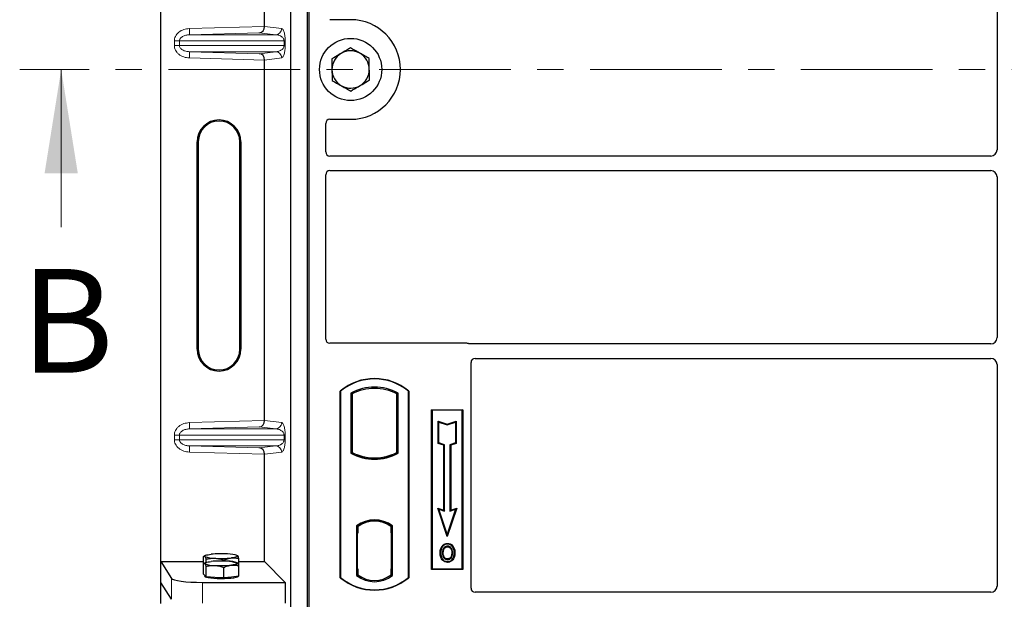
# Model space of a CAD drawing. Units: millimetres. Extents: x 0 to 420, y 0 to 297.
# Drawn here: x 49 to 97, y 194 to 221 of the extents above; entities that cross this region are included whole.
import ezdxf

# ---------------------------------------------------------------- set-up
doc = ezdxf.new("R2010")
doc.units = ezdxf.units.MM
doc.linetypes.add('CENTER', pattern=[10.16, 6.35, -1.27, 1.27, -1.27])
doc.styles.add('SLDTEXTSTYLE0', font='TXT', dxfattribs={"width": 0.605})

msp = doc.modelspace()

# ---------------------------------------------------------------- linework, layer by layer
at = {"color": 7, "linetype": 'Continuous', "lineweight": 25}
for p, q in [((56.1098, 195.3567), (56.1098, 245.337)), ((62.3679, 193.082), (62.3679, 245.082)), ((63.1679, 193.082), (63.1679, 245.082)), ((63.2518, 193.082), (63.2518, 245.082)), ((61.103, 221.1586), (61.103, 238.5352)), ((96.4018, 222.9581), (96.4018, 215.2059)), ((65.2518, 221.482), (64.2498, 221.482)), ((61.103, 202.1586), (61.103, 219.5352)), ((64.0518, 215.1053), (64.0518, 216.484)), ((64.2498, 216.682), (65.2518, 216.682)), ((57.8574, 205.5969), (57.8574, 215.5969)), ((57.9098, 215.5969), (57.9098, 205.5969)), ((59.9098, 205.5969), (59.9098, 215.5969)), ((59.9622, 215.5969), (59.9622, 205.5969)), ((96.1029, 214.907), (64.2513, 214.907)), ((64.0518, 206.0801), (64.0518, 214.0087)), ((64.2513, 214.207), (96.1029, 214.207)), ((96.4018, 213.9081), (96.4018, 206.1559)), ((70.8537, 205.882), (64.2498, 205.882)), ((96.1029, 205.857), (70.9953, 205.857)), ((71.2513, 205.157), (96.1029, 205.157)), ((71.0518, 194.0801), (71.0518, 204.9587)), ((96.4018, 204.8581), (96.4018, 194.1813)), ((64.7518, 194.582), (64.7518, 203.582)), ((64.7692, 203.5738), (64.7518, 203.582)), ((64.7692, 203.5738), (64.7692, 194.5902)), ((68.0343, 203.5738), (68.0518, 203.582)), ((68.0343, 194.5902), (68.0343, 203.5738)), ((68.0518, 203.582), (68.0518, 194.582)), ((65.2605, 203.4769), (65.3234, 203.4396)), ((65.2605, 203.4769), (65.2605, 200.5871)), ((65.3234, 203.4396), (65.3234, 200.6244)), ((67.5431, 203.4769), (67.4802, 203.4396)), ((67.4802, 200.6244), (67.4802, 203.4396)), ((67.5431, 200.5871), (67.5431, 203.4769)), ((69.1518, 202.682), (70.6518, 202.682)), ((69.1518, 194.982), (69.1518, 202.682)), ((69.1747, 202.6591), (69.1518, 202.682)), ((69.1747, 202.6591), (69.1747, 195.0049)), ((70.6289, 202.6591), (69.1747, 202.6591)), ((70.6518, 202.682), (70.6289, 202.6591)), ((70.6289, 195.0049), (70.6289, 202.6591)), ((70.6518, 202.682), (70.6518, 194.982)), ((69.4738, 202.1303), (69.5086, 202.082)), ((69.4738, 202.1303), (69.9086, 201.9854)), ((69.4738, 201.0569), (69.4738, 202.1303)), ((69.5086, 201.082), (69.5086, 202.082)), ((69.5086, 202.082), (69.9086, 201.9486)), ((69.9086, 201.9854), (70.3434, 202.1303)), ((69.9086, 201.9486), (70.3086, 202.082)), ((69.9086, 201.9854), (69.9086, 201.9486)), ((70.3434, 202.1303), (70.3086, 202.082)), ((70.3086, 202.082), (70.3086, 201.082)), ((70.3434, 202.1303), (70.3434, 201.0569)), ((69.4738, 201.0569), (69.5086, 201.082)), ((69.7438, 200.9669), (69.4738, 201.0569)), ((69.7786, 200.992), (69.5086, 201.082)), ((69.7438, 200.9669), (69.7786, 200.992)), ((69.7438, 197.8403), (69.7438, 200.9669)), ((69.7786, 197.792), (69.7786, 200.992)), ((70.3086, 201.082), (70.0386, 200.992)), ((70.0386, 200.992), (70.0386, 197.792)), ((70.0734, 200.9669), (70.0386, 200.992)), ((70.3434, 201.0569), (70.0734, 200.9669)), ((70.0734, 200.9669), (70.0734, 197.8403)), ((70.3434, 201.0569), (70.3086, 201.082)), ((61.103, 195.3567), (61.103, 200.5352)), ((65.3234, 200.6244), (65.2605, 200.5871)), ((65.5984, 200.4996), (65.5512, 200.4673)), ((65.5984, 200.4996), (65.5984, 200.4494)), ((66.4018, 200.3533), (66.4018, 200.3064)), ((67.2523, 200.4673), (67.2052, 200.4996)), ((67.2052, 200.4494), (67.2052, 200.4996)), ((67.5431, 200.5871), (67.4802, 200.6244)), ((69.4535, 197.9371), (69.5086, 197.882)), ((69.9086, 196.5718), (69.4535, 197.9371)), ((69.4535, 197.9371), (69.7438, 197.8403)), ((69.9086, 196.682), (69.5086, 197.882)), ((69.5086, 197.882), (69.7786, 197.792)), ((70.3637, 197.9371), (69.9086, 196.5718)), ((70.3086, 197.882), (69.9086, 196.682)), ((70.0386, 197.792), (70.3086, 197.882)), ((70.0734, 197.8403), (70.3637, 197.9371)), ((70.3086, 197.882), (70.3637, 197.9371)), ((69.7438, 197.8403), (69.7786, 197.792)), ((70.0734, 197.8403), (70.0386, 197.792)), ((65.5355, 197.0777), (65.5355, 194.6863)), ((65.5355, 197.0777), (65.5512, 197.07)), ((65.5984, 197.1044), (65.5984, 197.0464)), ((65.5984, 197.0464), (65.5984, 196.732)), ((66.4018, 197.3576), (66.4018, 197.3107)), ((67.2052, 197.0464), (67.2052, 197.1044)), ((67.2052, 196.7474), (67.2052, 197.0464)), ((67.2296, 197.0449), (67.2104, 197.0462)), ((67.2104, 197.0462), (67.2299, 197.0445)), ((67.2681, 197.0777), (67.2523, 197.07)), ((67.2681, 194.6863), (67.2681, 197.0777)), ((65.5984, 196.732), (65.5687, 196.732)), ((65.5687, 196.732), (65.5687, 195.0176)), ((65.5687, 196.731), (65.5984, 196.732)), ((67.2052, 196.7474), (67.2052, 195.0168)), ((67.2349, 195.0182), (67.2349, 196.746)), ((69.9086, 196.5718), (69.9086, 196.682)), ((69.677, 196.0706), (69.6486, 196.0908)), ((69.9193, 196.2343), (69.9193, 196.1995)), ((58.1644, 195.2548), (58.1644, 195.6028)), ((58.2419, 195.6514), (58.1833, 195.619)), ((59.7989, 195.6486), (59.7938, 195.6514)), ((59.811, 195.6389), (59.7991, 195.6398)), ((59.8713, 195.1565), (59.8713, 195.5044)), ((70.0919, 195.6045), (70.1237, 195.5904)), ((70.1594, 195.7762), (70.1246, 195.7762)), ((56.1098, 195.3567), (56.6112, 194.5513)), ((56.1098, 195.3567), (58.1644, 195.3567)), ((56.1098, 194.3469), (56.1098, 195.3567)), ((58.1644, 194.7512), (58.1644, 195.2548)), ((58.2419, 195.3035), (58.1833, 195.271)), ((58.285, 195.3211), (58.285, 195.4753)), ((58.285, 194.6238), (58.285, 195.1274)), ((59.1385, 195.3865), (59.1385, 195.4261)), ((59.1385, 194.5746), (59.1385, 195.0782)), ((59.7989, 195.3007), (59.7938, 195.3035)), ((59.8713, 195.3567), (61.103, 195.3567)), ((59.8713, 194.6529), (59.8713, 195.1565)), ((61.103, 195.3567), (62.1009, 194.3589)), ((65.5984, 195.0176), (65.5984, 194.7176)), ((67.2052, 194.7176), (67.2052, 195.0168)), ((69.9203, 195.4872), (69.9204, 195.4523)), ((58.2247, 194.6875), (58.1644, 194.7512)), ((58.2178, 194.6948), (58.2178, 194.6426)), ((58.285, 194.6238), (58.2247, 194.6875)), ((58.7118, 194.5992), (58.285, 194.6238)), ((59.1385, 194.5746), (58.7118, 194.5992)), ((59.5049, 194.6137), (59.1385, 194.5746)), ((59.8713, 194.6529), (59.5049, 194.6137)), ((59.8178, 194.6426), (59.8178, 194.6472)), ((64.7692, 194.5902), (64.7518, 194.582)), ((65.5984, 194.7176), (65.5355, 194.6863)), ((65.5739, 194.7176), (65.5739, 194.7176)), ((65.5739, 194.7176), (65.5931, 194.7176)), ((67.2681, 194.6863), (67.2052, 194.7176)), ((67.2299, 194.7197), (67.2104, 194.718)), ((67.2104, 194.718), (67.2296, 194.7193)), ((68.0343, 194.5902), (68.0518, 194.582)), ((69.1747, 195.0049), (69.1518, 194.982)), ((70.6518, 194.982), (69.1518, 194.982)), ((69.1747, 195.0049), (70.6289, 195.0049)), ((70.6289, 195.0049), (70.6518, 194.982)), ((56.6112, 193.5415), (56.1098, 194.3469)), ((56.1098, 193.337), (56.1098, 194.3469)), ((58.1055, 194.3589), (62.1009, 194.3589)), ((62.1009, 194.3589), (62.1009, 193.349)), ((96.1043, 193.882), (71.2498, 193.882))]:
    msp.add_line(p, q, dxfattribs=at)
at = {"color": 8, "linetype": 'Continuous', "lineweight": 18}
for p, q in [((57.4788, 221.0568), (61.103, 221.1586)), ((61.103, 221.1556), (61.9284, 221.0568)), ((57.4872, 220.757), (57.4788, 221.0568)), ((60.8507, 220.8514), (57.4872, 220.757)), ((57.4872, 220.757), (61.6398, 220.757)), ((61.6398, 220.757), (60.8507, 220.8514)), ((56.9998, 220.4572), (56.7586, 220.4572)), ((56.7586, 220.2366), (56.7586, 220.4572)), ((56.9998, 220.2366), (56.7586, 220.2366)), ((56.9998, 220.4572), (62.0415, 220.4572)), ((56.9998, 220.4572), (56.9998, 220.2366)), ((62.0415, 220.2366), (56.9998, 220.2366)), ((62.0415, 220.4572), (62.0974, 220.4572)), ((62.0415, 220.2366), (62.0415, 220.4572)), ((62.0415, 220.2366), (62.0974, 220.2366)), ((62.0974, 220.4572), (62.0974, 220.2366)), ((57.4872, 219.9368), (57.4788, 219.6369)), ((57.4872, 219.9368), (61.6398, 219.9368)), ((57.4872, 219.9368), (60.8507, 219.8423)), ((60.8507, 219.8423), (61.6398, 219.9368)), ((61.103, 219.5352), (57.4788, 219.6369)), ((61.9284, 219.6369), (61.103, 219.5382)), ((57.8574, 215.5969), (57.9098, 215.5969)), ((59.9622, 215.5969), (59.9098, 215.5969)), ((57.8574, 205.5969), (57.9098, 205.5969)), ((59.9098, 205.5969), (59.9622, 205.5969)), ((57.4788, 202.0568), (61.103, 202.1586)), ((61.103, 202.1556), (61.9284, 202.0568)), ((57.4872, 201.757), (57.4788, 202.0568)), ((60.8507, 201.8514), (57.4872, 201.757)), ((57.4872, 201.757), (61.6398, 201.757)), ((61.6398, 201.757), (60.8507, 201.8514)), ((56.7586, 201.4572), (56.9998, 201.4572)), ((56.7586, 201.2366), (56.7586, 201.4572)), ((56.9998, 201.2366), (56.7586, 201.2366)), ((56.9998, 201.4572), (62.0415, 201.4572)), ((56.9998, 201.4572), (56.9998, 201.2366)), ((62.0415, 201.2366), (56.9998, 201.2366)), ((62.0415, 201.2366), (62.0415, 201.4572)), ((62.0415, 201.4572), (62.0974, 201.4572)), ((62.0415, 201.2366), (62.0974, 201.2366)), ((62.0974, 201.4572), (62.0974, 201.2366)), ((57.4872, 200.9368), (57.4788, 200.6369)), ((57.4872, 200.9368), (61.6398, 200.9368)), ((57.4872, 200.9368), (60.8507, 200.8423)), ((60.8507, 200.8423), (61.6398, 200.9368)), ((61.103, 200.5352), (57.4788, 200.6369)), ((61.9284, 200.6369), (61.103, 200.5382)), ((67.2349, 196.7448), (67.2052, 196.7474)), ((65.5984, 195.0176), (65.5687, 195.0186)), ((67.2052, 195.0168), (67.2349, 195.0194)), ((56.6112, 194.5513), (56.6112, 193.5415)), ((65.5931, 194.7176), (65.5736, 194.7183)), ((65.5739, 194.7176), (65.5739, 194.7176)), ((58.1055, 193.349), (58.1055, 194.3589))]:
    msp.add_line(p, q, dxfattribs=at)
at = {"color": 7, "linetype": 'CENTER', "lineweight": 18}
msp.add_line((184.7367, 219.082), (49.3031, 219.082), dxfattribs=at)
at = {"color": 7, "linetype": 'Continuous', "lineweight": 18}
msp.add_line((51.3031, 211.482), (51.3031, 219.082), dxfattribs=at)
at = {"color": 7, "linetype": 'Continuous', "lineweight": 25, "flags": 128}
for points in [[(69.9186, 196.0686), (69.9186, 196.086), (69.9186, 196.1034)], [(70.1611, 196.0739), (70.1751, 196.0843), (70.1891, 196.0946)], [(58.2247, 195.6098), (58.2178, 195.6243), (58.2247, 195.6389), (58.2451, 195.6531), (58.2787, 195.6669), (58.325, 195.68), (58.3831, 195.6921), (58.4521, 195.7031), (58.5307, 195.7127)], [(59.811, 195.6389), (59.8178, 195.6244), (59.811, 195.6098), (59.7906, 195.5955), (59.757, 195.5818), (59.7107, 195.5687), (59.6526, 195.5566), (59.5836, 195.5456), (59.5049, 195.536)], [(69.5937, 195.7887), (69.5763, 195.7887), (69.5589, 195.7888)], [(69.714, 195.7899), (69.6965, 195.79), (69.6791, 195.7901)], [(70.2448, 195.7787), (70.2622, 195.7788), (70.2797, 195.7788)], [(58.2247, 195.2619), (58.2178, 195.2764), (58.2247, 195.2909), (58.2451, 195.3052), (58.2787, 195.319), (58.325, 195.3321), (58.3831, 195.3442), (58.4521, 195.3551), (58.5307, 195.3647)], [(59.811, 195.291), (59.8178, 195.2764), (59.811, 195.2619), (59.7906, 195.2476), (59.757, 195.2338), (59.7107, 195.2208), (59.6526, 195.2086), (59.5836, 195.1977), (59.5049, 195.1881)], [(69.9198, 195.3563), (69.9198, 195.3389), (69.9197, 195.3214)], [(59.8178, 194.6426), (59.8149, 194.6331), (59.7816, 194.6095), (59.7125, 194.5874), (59.611, 194.5679), (59.4817, 194.5519), (59.3307, 194.5402), (59.1651, 194.5332), (58.9927, 194.5314), (58.8214, 194.5347), (58.6592, 194.5431), (58.5139, 194.5562), (58.3921, 194.5733), (58.2996, 194.5936), (58.2406, 194.6162), (58.218, 194.6401), (58.2178, 194.6426)]]:
    msp.add_lwpolyline(points, dxfattribs=at)
at = {"color": 7, "linetype": 'Continuous', "lineweight": 25}
msp.add_circle((65.2518, 219.082), 1.5, dxfattribs=at)
for centre, radius, start, end in [((65.2518, 219.082), 2.4, 270, 90), ((65.2518, 219.082), 0.9, 120.48868, 180.48868), ((65.2518, 219.082), 0.9, 60.48868, 120.48868), ((65.2518, 219.082), 0.9, 0.48868, 60.48868), ((65.2518, 219.082), 0.9, 180.48868, 240.48868), ((65.2518, 219.082), 0.9, 300.48868, 0.48868), ((65.2518, 219.082), 0.9, 240.48868, 300.48868), ((58.9098, 215.5969), 1.0524, 0, 180), ((58.9098, 215.5969), 1, 0, 180), ((58.9098, 205.5969), 1.0524, 180, 0), ((58.9098, 205.5969), 1, 180, 0), ((66.4018, 201.6133), 2.5688, 50.03379, 129.96621), ((66.4018, 201.6133), 2.5513, 50.21653, 129.78347), ((66.4018, 201.4278), 2.3454, 60.88316, 119.11684), ((66.4018, 201.4278), 2.2826, 61.806, 118.194), ((66.4018, 202.6362), 2.3454, 240.88316, 299.11684), ((66.4018, 202.6362), 2.2826, 241.806, 249.39141), ((66.4018, 202.6362), 2.3297, 248.58683, 291.41317), ((66.4025, 202.6362), 2.2828, 249.37507, 269.98254), ((66.4018, 202.6362), 2.2826, 249.39141, 290.60859), ((66.4011, 202.6362), 2.2828, 270.01746, 290.62493), ((66.4018, 202.6362), 2.2826, 290.60859, 298.194), ((66.4018, 195.956), 1.4173, 52.32316, 127.67684), ((66.4018, 195.956), 1.4016, 52.63796, 127.36204), ((66.4022, 195.956), 1.3547, 90.01746, 126.39633), ((66.4018, 195.956), 1.3545, 53.61773, 126.38227), ((66.4014, 195.956), 1.3547, 53.60367, 89.98254), ((58.6697, 196.6768), 1.1561, 247.36034, 272.0846), ((59.0218, 190.5668), 5.1692, 86.65004, 95.4514), ((59.0138, 200.6819), 5.1692, 266.65004, 275.4514), ((59.3659, 194.5718), 1.1561, 67.36034, 92.0846), ((58.6697, 196.3289), 1.1561, 247.36034, 272.0846), ((59.0218, 190.2189), 5.1692, 86.65004, 95.4514), ((59.0138, 200.3339), 5.1692, 266.65004, 275.4514), ((59.3659, 194.2239), 1.1561, 67.36034, 92.0846), ((66.4018, 196.5508), 2.5688, 230.03379, 309.96621), ((66.4018, 196.5508), 2.5513, 230.21653, 309.78347), ((66.4018, 195.808), 1.4173, 232.32316, 307.67684), ((66.4018, 195.808), 1.3545, 233.61773, 306.38227)]:
    msp.add_arc(centre, radius, start, end, dxfattribs=at)
at = {"color": 8, "linetype": 'Continuous', "lineweight": 18}
for centre, start, end in [((61.629, 221.0562), 272.06517, 0.10666), ((61.629, 219.6375), 359.89334, 87.93483), ((61.629, 202.0562), 272.06517, 0.10666), ((61.629, 200.6375), 359.89334, 87.93483)]:
    msp.add_arc(centre, 0.2995, start, end, dxfattribs=at)
at = {"color": 7, "linetype": 'Continuous', "lineweight": 25}
for centre, major_axis, ratio, start_param, end_param in [((60.8422, 221.1512), (0.0137, 0.2999), 0.868424, 3.2262789, 4.7663959), ((61.1452, 221.1597), (0.0002, 0.3001), 0.1404832, 1.5748201, 1.584746), ((60.8422, 219.5425), (-0.0137, 0.2999), 0.868424, 4.6583821, 6.1984991), ((61.1452, 219.534), (-0.0002, 0.3001), 0.1404832, 1.5568466, 1.5667726), ((64.2538, 216.48), (0.1442, -0.1442), 0.9808148, 2.3658797, 3.9173056), ((64.2538, 215.1078), (-0.1721, -0.1071), 0.9865724, 5.7324225, 7.2910888), ((96.1006, 215.2082), (-0.2137, 0.2137), 0.9924325, 2.3599926, 3.9231927), ((64.2538, 214.0062), (-0.1721, 0.1071), 0.9865724, 5.2752819, 6.8339482), ((96.1006, 213.9059), (-0.2137, -0.2137), 0.9924325, 2.3599926, 3.9231927), ((64.2538, 206.084), (0.1442, 0.1442), 0.9808148, 2.3658797, 3.9173056), ((96.1006, 206.1582), (-0.2137, 0.2137), 0.9924325, 2.3599926, 3.9231927), ((70.8498, 205.68), (-0.1442, -0.1442), 0.9808148, 3.5685383, 3.9173056), ((71.2538, 204.9562), (-0.1721, 0.1071), 0.9865724, 5.2752819, 6.8339482), ((96.1006, 204.8559), (-0.2137, -0.2137), 0.9924325, 2.3599926, 3.9231927), ((60.8422, 202.1512), (0.0137, 0.2999), 0.868424, 3.2262789, 4.7663959), ((61.1452, 202.1597), (0.0002, 0.3001), 0.1404832, 1.5748201, 1.584746), ((60.8422, 200.5425), (-0.0137, 0.2999), 0.868424, 4.6583821, 6.1984991), ((61.1452, 200.534), (-0.0002, 0.3001), 0.1404832, 1.5568466, 1.5667726), ((67.2105, 196.7451), (0, 0.3011), 0.0174518, 6.2819626, 7.8463739), ((67.2296, 196.7437), (0, 0.3011), 0.0174521, 4.7199776, 6.2819673), ((65.5739, 195.0178), (0, 0.3002), 0.0174444, 1.5714057, 3.1409833), ((65.5931, 195.0178), (0, 0.3002), 0.0174444, 3.1415925, 4.7117796), ((67.2105, 195.0191), (0, 0.3011), 0.0174518, 1.5784034, 3.1428153), ((67.2296, 195.0204), (0, 0.3011), 0.0174521, 3.1428107, 4.7048004), ((58.1055, 194.5697), (1.5, 0), 0.1405408, 3.2288591, 4.712389), ((71.2538, 194.084), (0.1442, 0.1442), 0.9808148, 2.3658797, 3.9173056), ((96.1006, 194.185), (-0.1607, 0.2581), 0.9865724, 2.5908298, 4.1494961)]:
    msp.add_ellipse(centre, major_axis=major_axis, ratio=ratio, start_param=start_param, end_param=end_param, dxfattribs=at)
at = {"color": 8, "linetype": 'Continuous', "lineweight": 18}
for points, knots in [([(56.7586, 220.4572), (56.7609, 220.4932), (56.7658, 220.5679), (56.8064, 220.6783), (56.8732, 220.7843), (56.9997, 220.9115), (57.2048, 221.0261), (57.3882, 221.0466), (57.4788, 221.0568)], [0, 0, 0, 0, 0.1045579, 0.217045, 0.3379201, 0.4665697, 0.7364325, 1, 1, 1, 1]), ([(57.4872, 220.757), (57.4264, 220.752), (57.3068, 220.7423), (57.1678, 220.6873), (57.0793, 220.6225), (57.0337, 220.57), (57.0052, 220.5144), (57.0015, 220.4757), (56.9998, 220.4572)], [0, 0, 0, 0, 0.2981016, 0.5865947, 0.7138298, 0.822038, 0.9144722, 1, 1, 1, 1]), ([(62.0415, 220.4572), (62.0412, 220.4665), (62.0404, 220.4861), (62.0318, 220.5267), (62.0107, 220.5753), (61.973, 220.6253), (61.9229, 220.6696), (61.8598, 220.7073), (61.7894, 220.7348), (61.7143, 220.7524), (61.6645, 220.7554), (61.6398, 220.757)], [0, 0, 0, 0, 0.0233205, 0.0492406, 0.1153074, 0.2101881, 0.3371495, 0.4788167, 0.6553612, 0.8292081, 1, 1, 1, 1]), ([(61.9284, 221.0568), (61.9495, 221.047), (61.9905, 221.0277), (62.0385, 220.9197), (62.0695, 220.7899), (62.0854, 220.685), (62.0955, 220.5727), (62.0968, 220.4937), (62.0974, 220.4572)], [0, 0, 0, 0, 0.3109859, 0.6071606, 0.7326249, 0.8380575, 0.9252294, 1, 1, 1, 1]), ([(57.4788, 219.6369), (57.3882, 219.6471), (57.2048, 219.6677), (56.9997, 219.7822), (56.8732, 219.9094), (56.8064, 220.0154), (56.7658, 220.1258), (56.7609, 220.2006), (56.7586, 220.2366)], [0, 0, 0, 0, 0.2635675, 0.5334303, 0.6620799, 0.782955, 0.8954421, 1, 1, 1, 1]), ([(56.9998, 220.2366), (57.0015, 220.218), (57.0052, 220.1794), (57.0337, 220.1238), (57.0793, 220.0713), (57.1678, 220.0064), (57.3068, 219.9514), (57.4264, 219.9417), (57.4872, 219.9368)], [0, 0, 0, 0, 0.085526, 0.1779619, 0.2861651, 0.4134052, 0.7018984, 1, 1, 1, 1]), ([(61.6398, 219.9368), (61.6645, 219.9383), (61.7143, 219.9414), (61.7894, 219.9589), (61.8598, 219.9865), (61.9229, 220.0242), (61.973, 220.0684), (62.0107, 220.1185), (62.0318, 220.167), (62.0404, 220.2076), (62.0412, 220.2273), (62.0415, 220.2366)], [0, 0, 0, 0, 0.17079188, 0.34463879, 0.52118012, 0.6628504, 0.78980957, 0.88469245, 0.95075892, 0.97667912, 1, 1, 1, 1]), ([(62.0974, 220.2366), (62.0968, 220.2001), (62.0955, 220.1211), (62.0854, 220.0088), (62.0695, 219.9039), (62.0385, 219.774), (61.9905, 219.666), (61.9495, 219.6468), (61.9284, 219.6369)], [0, 0, 0, 0, 0.0747706, 0.1619425, 0.2673751, 0.3928394, 0.6890141, 1, 1, 1, 1]), ([(56.7586, 201.4572), (56.7609, 201.4932), (56.7658, 201.5679), (56.8064, 201.6783), (56.8732, 201.7843), (56.9997, 201.9115), (57.2048, 202.0261), (57.3882, 202.0466), (57.4788, 202.0568)], [0, 0, 0, 0, 0.10455789, 0.21704503, 0.33792009, 0.46656974, 0.7364325, 1, 1, 1, 1]), ([(57.4872, 201.757), (57.4264, 201.752), (57.3068, 201.7423), (57.1678, 201.6873), (57.0793, 201.6225), (57.0337, 201.57), (57.0052, 201.5144), (57.0015, 201.4757), (56.9998, 201.4572)], [0, 0, 0, 0, 0.2981016, 0.5865947, 0.7138298, 0.822038, 0.9144722, 1, 1, 1, 1]), ([(62.0415, 201.4572), (62.0412, 201.4665), (62.0404, 201.4861), (62.0318, 201.5267), (62.0107, 201.5753), (61.973, 201.6253), (61.9229, 201.6696), (61.8598, 201.7073), (61.7894, 201.7348), (61.7143, 201.7524), (61.6645, 201.7554), (61.6398, 201.757)], [0, 0, 0, 0, 0.0233205, 0.0492406, 0.1153074, 0.2101881, 0.3371495, 0.4788167, 0.6553612, 0.8292081, 1, 1, 1, 1]), ([(61.9284, 202.0568), (61.9495, 202.047), (61.9905, 202.0277), (62.0385, 201.9197), (62.0695, 201.7899), (62.0854, 201.685), (62.0955, 201.5727), (62.0968, 201.4937), (62.0974, 201.4572)], [0, 0, 0, 0, 0.3109859, 0.6071606, 0.7326249, 0.8380575, 0.9252294, 1, 1, 1, 1]), ([(57.4788, 200.6369), (57.3882, 200.6471), (57.2048, 200.6677), (56.9997, 200.7822), (56.8732, 200.9094), (56.8064, 201.0154), (56.7658, 201.1258), (56.7609, 201.2006), (56.7586, 201.2366)], [0, 0, 0, 0, 0.2635675, 0.5334303, 0.6620799, 0.782955, 0.8954421, 1, 1, 1, 1]), ([(56.9998, 201.2366), (57.0015, 201.218), (57.0052, 201.1794), (57.0337, 201.1238), (57.0793, 201.0713), (57.1678, 201.0064), (57.3068, 200.9514), (57.4264, 200.9417), (57.4872, 200.9368)], [0, 0, 0, 0, 0.085526, 0.1779619, 0.2861651, 0.4134052, 0.7018984, 1, 1, 1, 1]), ([(61.6398, 200.9368), (61.6645, 200.9383), (61.7143, 200.9414), (61.7894, 200.9589), (61.8598, 200.9865), (61.9229, 201.0242), (61.973, 201.0684), (62.0107, 201.1185), (62.0318, 201.167), (62.0404, 201.2076), (62.0412, 201.2273), (62.0415, 201.2366)], [0, 0, 0, 0, 0.1707919, 0.3446388, 0.5211801, 0.6628504, 0.7898096, 0.8846925, 0.9507589, 0.9766791, 1, 1, 1, 1]), ([(62.0974, 201.2366), (62.0968, 201.2001), (62.0955, 201.1211), (62.0854, 201.0088), (62.0695, 200.9039), (62.0385, 200.774), (61.9905, 200.666), (61.9495, 200.6468), (61.9284, 200.6369)], [0, 0, 0, 0, 0.0747706, 0.1619425, 0.2673751, 0.3928394, 0.6890141, 1, 1, 1, 1])]:
    msp.add_open_spline(points, degree=3, knots=knots, dxfattribs=at)
at = {"color": 7, "linetype": 'Continuous', "lineweight": 25}
for points, knots in [([(64.7952, 219.8576), (64.7618, 219.8379), (64.6103, 219.7487), (64.4626, 219.6617), (64.3474, 219.5939)], [0, 0, 0, 0, 0.2203639, 1, 1, 1, 1]), ([(65.2429, 220.1212), (65.2143, 220.1043), (65.0686, 220.0185), (64.917, 219.9293), (64.7952, 219.8576)], [0, 0, 0, 0, 0.1963527, 1, 1, 1, 1]), ([(65.6951, 219.8652), (65.6844, 219.8713), (65.6032, 219.9172), (65.4502, 220.0039), (65.3124, 220.0819), (65.2429, 220.1212)], [0, 0, 0, 0, 0.07009, 0.5307844, 1, 1, 1, 1]), ([(66.1473, 219.6093), (66.0739, 219.6508), (65.9257, 219.7347), (65.7724, 219.8215), (65.6951, 219.8652)], [0, 0, 0, 0, 0.495458, 1, 1, 1, 1]), ([(64.3474, 219.5939), (64.3481, 219.5095), (64.3496, 219.3392), (64.3511, 219.1632), (64.3518, 219.0743)], [0, 0, 0, 0, 0.495458, 1, 1, 1, 1]), ([(66.1518, 219.0897), (66.1516, 219.102), (66.1509, 219.1953), (66.1494, 219.3711), (66.148, 219.5294), (66.1473, 219.6093)], [0, 0, 0, 0, 0.07009, 0.5307844, 1, 1, 1, 1]), ([(64.3518, 219.0743), (64.3519, 219.062), (64.3527, 218.9687), (64.3542, 218.7929), (64.3556, 218.6346), (64.3563, 218.5547)], [0, 0, 0, 0, 0.07009, 0.5307844, 1, 1, 1, 1]), ([(66.1562, 218.5701), (66.1555, 218.6545), (66.154, 218.8248), (66.1525, 219.0008), (66.1518, 219.0897)], [0, 0, 0, 0, 0.495458, 1, 1, 1, 1]), ([(64.3563, 218.5547), (64.4297, 218.5132), (64.5779, 218.4293), (64.7311, 218.3425), (64.8085, 218.2988)], [0, 0, 0, 0, 0.495458, 1, 1, 1, 1]), ([(64.8085, 218.2988), (64.8192, 218.2927), (64.9003, 218.2468), (65.0534, 218.1601), (65.1911, 218.0822), (65.2607, 218.0428)], [0, 0, 0, 0, 0.07009, 0.5307844, 1, 1, 1, 1]), ([(65.2607, 218.0428), (65.3758, 218.1106), (65.5235, 218.1976), (65.675, 218.2868), (65.7084, 218.3064)], [0, 0, 0, 0, 0.7796361, 1, 1, 1, 1]), ([(65.7084, 218.3064), (65.8302, 218.3782), (65.9818, 218.4674), (66.1276, 218.5532), (66.1562, 218.5701)], [0, 0, 0, 0, 0.8036473, 1, 1, 1, 1]), ([(70.9953, 205.857), (70.9831, 205.8576), (70.9647, 205.8585), (70.9404, 205.8638), (70.9285, 205.8678), (70.9225, 205.8698)], [0, 0, 0, 0, 0.492054, 0.745003, 1, 1, 1, 1]), ([(70.9953, 205.857), (70.9831, 205.8576), (70.9647, 205.8585), (70.9404, 205.8638), (70.9285, 205.8678), (70.9225, 205.8698)], [0, 0, 0, 0, 0.492054, 0.745003, 1, 1, 1, 1]), ([(69.5589, 195.7888), (69.5599, 195.8157), (69.5618, 195.8696), (69.5825, 195.9751), (69.6223, 196.0448), (69.6486, 196.0908)], [0, 0, 0, 0, 0.25303625, 0.50656492, 1, 1, 1, 1]), ([(69.677, 196.0706), (69.6625, 196.0477), (69.6347, 196.0036), (69.6013, 195.9089), (69.5967, 195.8362), (69.5937, 195.7887)], [0, 0, 0, 0, 0.2715334, 0.5236266, 1, 1, 1, 1]), ([(69.6486, 196.0908), (69.6816, 196.1285), (69.7373, 196.1923), (69.8402, 196.2302), (69.8968, 196.2332), (69.9193, 196.2343)], [0, 0, 0, 0, 0.4653694, 0.7872017, 1, 1, 1, 1]), ([(69.9193, 196.1995), (69.8806, 196.1956), (69.8054, 196.1882), (69.7243, 196.1311), (69.6895, 196.0866), (69.677, 196.0706)], [0, 0, 0, 0, 0.4040119, 0.785311, 1, 1, 1, 1]), ([(69.9186, 196.1034), (69.8931, 196.1011), (69.8407, 196.0962), (69.7703, 196.0501), (69.7163, 195.9825), (69.684, 195.8916), (69.6808, 195.8261), (69.6791, 195.7901)], [0, 0, 0, 0, 0.1722586, 0.3544734, 0.5544845, 0.7546244, 1, 1, 1, 1]), ([(69.714, 195.7899), (69.7171, 195.8414), (69.7218, 195.9181), (69.7755, 196.005), (69.8287, 196.0494), (69.8802, 196.0669), (69.9087, 196.0682), (69.9186, 196.0686)], [0, 0, 0, 0, 0.394043, 0.5859829, 0.7782965, 0.9225808, 1, 1, 1, 1]), ([(70.1594, 195.7762), (70.1568, 195.8282), (70.1527, 195.9091), (70.1048, 196.0096), (70.0465, 196.0677), (69.9805, 196.0994), (69.938, 196.1022), (69.9186, 196.1034)], [0, 0, 0, 0, 0.3395001, 0.5293758, 0.720047, 0.8728419, 1, 1, 1, 1]), ([(69.9186, 196.0686), (69.9405, 196.0666), (69.9843, 196.0627), (70.0397, 196.0268), (70.0836, 195.9758), (70.1192, 195.8914), (70.1225, 195.8214), (70.1246, 195.7762)], [0, 0, 0, 0, 0.162413, 0.326093, 0.4786353, 0.6632078, 1, 1, 1, 1]), ([(69.9193, 196.2343), (69.9645, 196.2296), (70.0508, 196.2206), (70.1395, 196.1565), (70.1771, 196.1097), (70.1891, 196.0946)], [0, 0, 0, 0, 0.4269442, 0.8156415, 1, 1, 1, 1]), ([(70.1611, 196.0739), (70.1311, 196.1073), (70.0804, 196.1638), (69.9885, 196.1961), (69.9386, 196.1985), (69.9193, 196.1995)], [0, 0, 0, 0, 0.4693354, 0.7941024, 1, 1, 1, 1]), ([(70.2448, 195.7787), (70.244, 195.8056), (70.2423, 195.8595), (70.2243, 195.9627), (70.1859, 196.0302), (70.1611, 196.0739)], [0, 0, 0, 0, 0.2596996, 0.5198682, 1, 1, 1, 1]), ([(70.1891, 196.0946), (70.2158, 196.048), (70.2568, 195.9763), (70.2768, 195.8659), (70.2787, 195.808), (70.2797, 195.7788)], [0, 0, 0, 0, 0.4786783, 0.7367445, 1, 1, 1, 1]), ([(58.1644, 195.6028), (58.1681, 195.6068), (58.1877, 195.6279), (58.2081, 195.6179), (58.2247, 195.6098)], [0, 0, 0, 0, 0.1886965, 1, 1, 1, 1]), ([(58.2247, 195.6098), (58.2291, 195.6045), (58.2495, 195.5798), (58.2694, 195.5213), (58.285, 195.4753)], [0, 0, 0, 0, 0.2143775, 1, 1, 1, 1]), ([(58.285, 195.4753), (58.3543, 195.4911), (58.4942, 195.5229), (58.6388, 195.522), (58.7118, 195.5215)], [0, 0, 0, 0, 0.495458, 1, 1, 1, 1]), ([(58.7118, 195.5215), (58.7219, 195.5208), (58.7985, 195.5158), (58.9429, 195.492), (59.0729, 195.4482), (59.1385, 195.4261)], [0, 0, 0, 0, 0.0700858, 0.5307822, 1, 1, 1, 1]), ([(59.1385, 195.4261), (59.198, 195.4523), (59.3181, 195.505), (59.4423, 195.5256), (59.5049, 195.536)], [0, 0, 0, 0, 0.495458, 1, 1, 1, 1]), ([(59.5049, 195.536), (59.5136, 195.5369), (59.5794, 195.5433), (59.7034, 195.541), (59.815, 195.5167), (59.8713, 195.5044)], [0, 0, 0, 0, 0.07008577, 0.53078223, 1, 1, 1, 1]), ([(59.8713, 195.5044), (59.8557, 195.5504), (59.8358, 195.6089), (59.8154, 195.6336), (59.811, 195.6389)], [0, 0, 0, 0, 0.7856225, 1, 1, 1, 1]), ([(69.9197, 195.3214), (69.8761, 195.3259), (69.7928, 195.3345), (69.6909, 195.4052), (69.6165, 195.4993), (69.5666, 195.6301), (69.5617, 195.7307), (69.5589, 195.7888)], [0, 0, 0, 0, 0.1964057, 0.3751157, 0.5448515, 0.7368783, 1, 1, 1, 1]), ([(69.5937, 195.7887), (69.5975, 195.721), (69.6035, 195.6124), (69.6711, 195.4773), (69.758, 195.3944), (69.8489, 195.3593), (69.9027, 195.357), (69.9198, 195.3563)], [0, 0, 0, 0, 0.3325679, 0.5325557, 0.7334733, 0.9154545, 1, 1, 1, 1]), ([(69.6791, 195.7901), (69.6815, 195.7354), (69.6851, 195.653), (69.7293, 195.5509), (69.7866, 195.4899), (69.8551, 195.4564), (69.9013, 195.4535), (69.9204, 195.4523)], [0, 0, 0, 0, 0.3487782, 0.5256436, 0.7035392, 0.8772481, 1, 1, 1, 1]), ([(69.9203, 195.4872), (69.8972, 195.4893), (69.8509, 195.4934), (69.7939, 195.5311), (69.7475, 195.589), (69.7181, 195.6776), (69.7155, 195.7489), (69.714, 195.7899)], [0, 0, 0, 0, 0.1665092, 0.334678, 0.480501, 0.7016088, 1, 1, 1, 1]), ([(70.2797, 195.7788), (70.2732, 195.7001), (70.2633, 195.5775), (70.177, 195.4327), (70.0774, 195.3526), (69.9843, 195.3237), (69.9329, 195.3219), (69.9197, 195.3214)], [0, 0, 0, 0, 0.3601554, 0.5603298, 0.7622345, 0.9389523, 1, 1, 1, 1]), ([(69.9198, 195.3563), (69.9556, 195.3599), (70.027, 195.3671), (70.1175, 195.425), (70.1906, 195.5159), (70.2378, 195.6373), (70.2425, 195.7318), (70.2448, 195.7787)], [0, 0, 0, 0, 0.1799525, 0.35776, 0.5239108, 0.7638868, 1, 1, 1, 1]), ([(70.0919, 195.6045), (70.0801, 195.5835), (70.0559, 195.5403), (69.9932, 195.4959), (69.9441, 195.49), (69.9203, 195.4872)], [0, 0, 0, 0, 0.3287956, 0.6748356, 1, 1, 1, 1]), ([(69.9204, 195.4523), (69.9445, 195.4547), (69.9955, 195.4596), (70.0624, 195.501), (70.1041, 195.549), (70.1194, 195.5813), (70.1237, 195.5904)], [0, 0, 0, 0, 0.2772344, 0.5863977, 0.8834174, 1, 1, 1, 1]), ([(70.1246, 195.7762), (70.1234, 195.7474), (70.1216, 195.7038), (70.1082, 195.6464), (70.0974, 195.6186), (70.0919, 195.6045)], [0, 0, 0, 0, 0.49027057, 0.74339628, 1, 1, 1, 1]), ([(70.1237, 195.5904), (70.1329, 195.6155), (70.1483, 195.6578), (70.1579, 195.7208), (70.1589, 195.7577), (70.1594, 195.7762)], [0, 0, 0, 0, 0.4194929, 0.7078054, 1, 1, 1, 1]), ([(58.1644, 195.2548), (58.1681, 195.2588), (58.1877, 195.2799), (58.2081, 195.27), (58.2247, 195.2619)], [0, 0, 0, 0, 0.1886965, 1, 1, 1, 1]), ([(58.2247, 195.2619), (58.2291, 195.2566), (58.2495, 195.2319), (58.2694, 195.1734), (58.285, 195.1274)], [0, 0, 0, 0, 0.2143775, 1, 1, 1, 1]), ([(58.285, 195.1274), (58.3543, 195.1432), (58.4942, 195.175), (58.6388, 195.174), (58.7118, 195.1735)], [0, 0, 0, 0, 0.49545796, 1, 1, 1, 1]), ([(58.7118, 195.1735), (58.7219, 195.1729), (58.7985, 195.1678), (58.9429, 195.144), (59.0729, 195.1003), (59.1385, 195.0782)], [0, 0, 0, 0, 0.0700858, 0.5307822, 1, 1, 1, 1]), ([(59.1385, 195.0782), (59.198, 195.1043), (59.3181, 195.1571), (59.4423, 195.1777), (59.5049, 195.1881)], [0, 0, 0, 0, 0.495458, 1, 1, 1, 1]), ([(59.7506, 195.2839), (59.6813, 195.3077), (59.5414, 195.3557), (59.3968, 195.3714), (59.3239, 195.3793)], [0, 0, 0, 0, 0.495458, 1, 1, 1, 1]), ([(59.5049, 195.1881), (59.5136, 195.1889), (59.5794, 195.1953), (59.7034, 195.1931), (59.815, 195.1688), (59.8713, 195.1565)], [0, 0, 0, 0, 0.07008577, 0.53078223, 1, 1, 1, 1]), ([(59.811, 195.291), (59.7944, 195.2991), (59.774, 195.309), (59.7543, 195.2879), (59.7506, 195.2839)], [0, 0, 0, 0, 0.8113035, 1, 1, 1, 1]), ([(59.8713, 195.1565), (59.8557, 195.2025), (59.8358, 195.261), (59.8154, 195.2857), (59.811, 195.291)], [0, 0, 0, 0, 0.7856225, 1, 1, 1, 1])]:
    msp.add_open_spline(points, degree=3, knots=knots, dxfattribs=at)
at = {"color": 7, "linetype": 'Continuous', "lineweight": 18}
msp.add_solid([(51.3031, 219.082), (50.5031, 214.082), (52.1031, 214.082)], dxfattribs=at)

# ---------------------------------------------------------------- texts
at = {"color": 7, "linetype": 'Continuous', "insert": (49.3549, 209.4643), "char_height": 5, "attachment_point": 1, "style": 'SLDTEXTSTYLE0'}
msp.add_mtext('B', dxfattribs=at)

doc.saveas('drawing.dxf')
